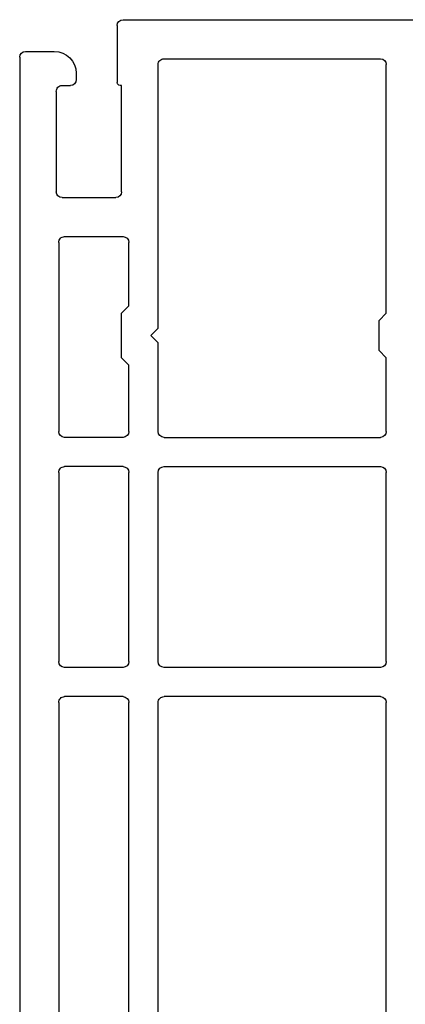
# Model space of a CAD drawing. Extents: x 21.8 to 51.9, y 0.7 to 16.8.
# Drawn here: x 36.5 to 37.3, y 9.5 to 11.5 of the extents above; entities that cross this region are included whole.
import ezdxf

# ---------------------------------------------------------------- set-up
doc = ezdxf.new("R2010")
doc.units = 0
doc.header["$MEASUREMENT"] = 0
doc.linetypes.add('C_SOLID_M', pattern=[0])
doc.layers.get('0').update_dxf_attribs({"linetype": 'CONTINUOUS'})
doc.layers.add('DITTOS', color=7, linetype='C_SOLID_M')

# ---------------------------------------------------------------- blocks, each defined once
blk = doc.blocks.new('D_0002_FRAME')
at = {"linetype": 'CONTINUOUS'}
for p, q in [((4.2786, -1.1704), (4.2786, 0.3246)), ((1.5926, -0.6304), (2.8776, -0.6304)), ((2.8896, -0.6424), (2.8896, -1.0864)), ((2.9496, -0.6424), (2.9496, -1.0864)), ((2.9616, -0.6304), (3.3496, -0.6304)), ((3.3616, -1.0864), (3.3616, -0.6424)), ((3.4216, -1.0864), (3.4216, -0.6424)), ((3.4336, -0.6304), (3.5845, -0.6304)), ((3.5846, -0.6304), (3.5996, -0.6454)), ((3.5995, -0.6454), (3.6617, -0.6454)), ((3.6617, -0.6454), (3.6767, -0.6304)), ((3.6767, -0.6304), (4.1866, -0.6304)), ((4.1986, -1.0864), (4.1986, -0.6424)), ((1.5926, -1.0984), (2.8776, -1.0984)), ((2.9616, -1.0984), (3.3496, -1.0984)), ((3.4336, -1.0984), (3.6156, -1.0984)), ((3.6156, -1.0984), (3.6306, -1.1134)), ((3.6306, -1.1134), (3.6456, -1.0984)), ((3.6456, -1.0984), (4.1866, -1.0984)), ((1.5926, -1.1584), (2.8776, -1.1584)), ((2.8896, -1.1704), (2.8896, -1.2904)), ((2.9496, -1.1704), (2.9496, -1.2904)), ((2.9616, -1.1584), (3.3496, -1.1584)), ((3.3616, -1.1704), (3.3616, -1.2904)), ((3.4216, -1.1704), (3.4216, -1.2904)), ((3.4336, -1.1584), (3.5695, -1.1584)), ((3.5696, -1.1584), (3.5846, -1.1734)), ((3.6767, -1.1734), (3.6917, -1.1584)), ((3.6917, -1.1584), (3.8216, -1.1584)), ((3.8336, -1.2904), (3.8336, -1.1704)), ((3.5845, -1.1734), (3.6767, -1.1734)), ((3.9136, -1.2954), (3.9136, -1.1854)), ((3.9256, -1.1734), (4.1436, -1.1734)), ((4.1436, -1.1734), (4.1436, -1.1764)), ((4.2666, -1.1824), (4.1496, -1.1824)), ((4.1686, -1.2664), (4.1556, -1.2664)), ((4.1436, -1.2954), (4.1436, -1.2784)), ((2.8776, -1.3024), (1.5926, -1.3024)), ((3.3496, -1.3024), (2.9616, -1.3024)), ((3.8216, -1.3024), (3.4336, -1.3024)), ((4.1316, -1.3074), (3.9256, -1.3074)), ((4.2136, -1.3704), (4.2136, -1.3114)), ((4.2016, -1.3824), (1.1046, -1.3824))]:
    blk.add_line(p, q, dxfattribs=at)
for centre, radius, start, end in [((2.8776, -0.6424), 0.012, 0, 90), ((2.9616, -0.6424), 0.012, 90, 180), ((3.3496, -0.6424), 0.012, 0, 90), ((3.4336, -0.6424), 0.012, 90, 180), ((4.1866, -0.6424), 0.012, 0, 90), ((2.8776, -1.0864), 0.012, 270, 0), ((2.9616, -1.0864), 0.012, 180, 270), ((3.3496, -1.0864), 0.012, 270, 360), ((3.4336, -1.0864), 0.012, 180, 270), ((4.1866, -1.0864), 0.012, 270, 0), ((2.8776, -1.1704), 0.012, 0, 90), ((2.9616, -1.1704), 0.012, 90, 180), ((3.3496, -1.1704), 0.012, 0, 90), ((3.4336, -1.1704), 0.012, 90, 180), ((3.8216, -1.1704), 0.012, 0, 90), ((4.2666, -1.1704), 0.012, 270, 360), ((3.9256, -1.1854), 0.012, 90, 180), ((4.1496, -1.1764), 0.006, 180, 270), ((4.1556, -1.2784), 0.012, 90, 180), ((4.1686, -1.3114), 0.045, 360, 90), ((2.8776, -1.2904), 0.012, 270, 0), ((2.9616, -1.2904), 0.012, 180, 270), ((3.3496, -1.2904), 0.012, 270, 0), ((3.4336, -1.2904), 0.012, 180, 270), ((3.8216, -1.2904), 0.012, 270, 0), ((3.9256, -1.2954), 0.012, 180, 270), ((4.1316, -1.2954), 0.012, 270, 0), ((4.2016, -1.3704), 0.012, 270, 360)]:
    blk.add_arc(centre, radius, start, end, dxfattribs=at)
blk = doc.blocks.new('D_0049_VENT_JAMB_ASSEMBLY')
at = {"layer": 'DITTOS', "linetype": 'CONTINUOUS', "xscale": -1, "rotation": 269.9999999999998}
blk.add_blockref('D_0002_FRAME', (-1.1176, -1.3576), dxfattribs=at).dxf.unprotected_set("ltscale", 0)

msp = doc.modelspace()

# ---------------------------------------------------------------- block references
at = {"layer": 'DITTOS', "linetype": 'CONTINUOUS'}
msp.add_blockref('D_0049_VENT_JAMB_ASSEMBLY', (39.0184, 8.5514), dxfattribs=at).dxf.unprotected_set("ltscale", 0)

doc.saveas('drawing.dxf')
